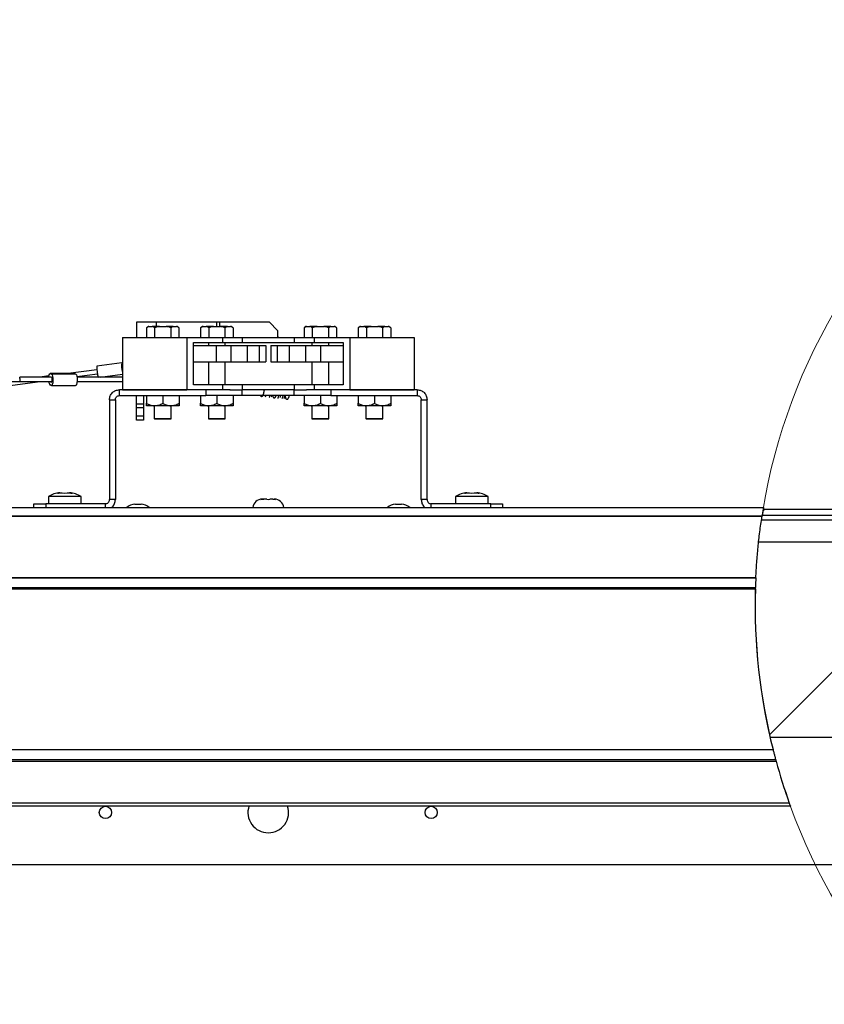
# Paper-space layout 'SHEET 2' of a CAD drawing. Units: inches. Extents: x 0.1 to 10.8, y 0.2 to 8.4.
# Drawn here: x 2.7 to 3.3, y 5.1 to 5.9 of the extents above; entities that cross this region are included whole.
import ezdxf

# ---------------------------------------------------------------- set-up
doc = ezdxf.new("R2010")
doc.units = ezdxf.units.IN
doc.header["$MEASUREMENT"] = 0
doc.layers.add('FORMAT', color=7, linetype='Continuous')
doc.styles.add('SLDTEXTSTYLE0', font='TXT', dxfattribs={"width": 0.605})
doc.dimstyles.new('SLDDIMSTYLE2', dxfattribs={"dimtxt": 0.091003, "dimasz": 0.091003, "dimexe": 0, "dimexo": 0.0625, "dimgap": 0.022751, "dimtad": 0, "dimtih": 1, "dimtoh": 1, "dimlfac": 20, "dimrnd": 1e-09, "dimzin": 4, "dimdsep": 46, "dimtxsty": 'SLDTEXTSTYLE0', "dimsah": 1, "dimcen": 0.09, "dimadec": 0, "dimazin": 1, "dimtfac": 1, "dimtofl": 0, "dimtmove": 0, "dimatfit": 3, "dimfxl": 0, "dimfrac": 2, "dimtolj": 1, "dimtzin": 12, "dimarcsym": 0})

# ---------------------------------------------------------------- blocks, each defined once
blk = doc.blocks.new('_D')
at = {"layer": 'FORMAT'}
for p, q in [((2.09128, 5.42015), (2.09128, 4.75395)), ((3.59128, 5.42015), (3.59128, 4.75395)), ((2.09128, 4.85395), (2.55308, 4.85395)), ((3.59128, 4.85395), (3.12947, 4.85395))]:
    blk.add_line(p, q, dxfattribs=at)
for points in [[(2.09128, 4.85395), (2.18228, 4.83995), (2.18228, 4.86795)], [(3.59128, 4.85395), (3.50027, 4.86795), (3.50027, 4.83995)]]:
    blk.add_solid(points, dxfattribs=at)
at = {"layer": 'FORMAT', "char_height": 0.09375, "attachment_point": 1, "style": 'SLDTEXTSTYLE0'}
for s, insert in [('"', (2.95794, 5.11456)), ('30.00', (2.64544, 5.11456)), ('ROUGH', (2.60864, 4.9748)), ('OPENING', (2.55308, 4.83505)), ('LENGTH', (2.6056, 4.69529))]:
    blk.add_mtext(s, dxfattribs=dict(at, insert=insert))

psp = doc.layouts.new('SHEET 2')

# ---------------------------------------------------------------- hatches: boundary and pattern name
at = {"layer": 'FORMAT', "linetype": 'Continuous', "lineweight": 18}
h = psp.add_hatch(dxfattribs=at)
h.set_pattern_fill('ANSI31', color=256, style=0)
edge = h.paths.add_edge_path(flags=0)
edge.add_line((3.59127507, 5.51565379), (3.59127507, 5.52015379))
edge.add_line((3.59127507, 5.52015379), (3.22109485, 5.52015379))
edge.add_arc((3.66498284, 5.44623866), 0.45, 170.54599184, 171.12635931)
edge.add_line((3.22036892, 5.51565379), (3.59127507, 5.51565379))
h = psp.add_hatch(dxfattribs=at)
h.set_pattern_fill('ANSI31', color=256, style=0)
edge = h.paths.add_edge_path(flags=0)
edge.add_line((3.76627507, 5.34515379), (3.76627507, 5.49515379))
edge.add_line((3.76627507, 5.49515379), (3.21764929, 5.49515379))
edge.add_arc((3.66498284, 5.44623866), 0.45, 173.7596012, 192.98130034)
edge.add_line((3.2264833, 5.34515379), (3.76627507, 5.34515379))

# ---------------------------------------------------------------- linework, layer by layer
at = {"color": 7, "linetype": 'Continuous', "lineweight": 25}
for p, q in [((2.74002507, 5.66390379), (2.74002507, 5.65213879)), ((2.75511413, 5.66390379), (2.74002507, 5.66390379)), ((2.80157441, 5.66390379), (2.75511413, 5.66390379)), ((2.80384092, 5.66390379), (2.80157441, 5.66390379)), ((2.84208458, 5.66390379), (2.80384092, 5.66390379)), ((2.84833458, 5.65765379), (2.84208458, 5.66390379)), ((2.74920095, 5.66058879), (2.74782595, 5.65979494)), ((2.74967325, 5.66058879), (2.74782595, 5.65979494)), ((2.74782595, 5.65979494), (2.74782595, 5.65213879)), ((2.74967325, 5.66058879), (2.74920095, 5.66058879)), ((2.74967325, 5.66058879), (2.75220321, 5.66058879)), ((2.75774511, 5.66058879), (2.75220321, 5.66058879)), ((2.75405051, 5.65979494), (2.75405051, 5.65213879)), ((2.75774511, 5.66058879), (2.76280502, 5.66058879)), ((2.76834692, 5.66058879), (2.76280502, 5.66058879)), ((2.76834692, 5.66058879), (2.76649962, 5.65979494)), ((2.76649962, 5.65979494), (2.76649962, 5.65213879)), ((2.76834692, 5.66058879), (2.77087688, 5.66058879)), ((2.77134918, 5.66058879), (2.77087688, 5.66058879)), ((2.77272418, 5.65979494), (2.77134918, 5.66058879)), ((2.77272418, 5.65979494), (2.77272418, 5.65213879)), ((2.79070095, 5.66058879), (2.78932595, 5.65979494)), ((2.79117325, 5.66058879), (2.78932595, 5.65979494)), ((2.78932595, 5.65979494), (2.78932595, 5.65213879)), ((2.79117325, 5.66058879), (2.79070095, 5.66058879)), ((2.79117325, 5.66058879), (2.79370321, 5.66058879)), ((2.79924511, 5.66058879), (2.79370321, 5.66058879)), ((2.79555051, 5.65979494), (2.79555051, 5.65213879)), ((2.79924511, 5.66058879), (2.80430502, 5.66058879)), ((2.80984692, 5.66058879), (2.80430502, 5.66058879)), ((2.80984692, 5.66058879), (2.80799962, 5.65979494)), ((2.80799962, 5.65979494), (2.80799962, 5.65213879)), ((2.80984692, 5.66058879), (2.81237688, 5.66058879)), ((2.81284918, 5.66058879), (2.81237688, 5.66058879)), ((2.81422418, 5.65979494), (2.81284918, 5.66058879)), ((2.81422418, 5.65979494), (2.81422418, 5.65213879)), ((2.84833458, 5.65765379), (2.84833458, 5.65213879)), ((2.87020095, 5.66058879), (2.86882595, 5.65979494)), ((2.87067325, 5.66058879), (2.86882595, 5.65979494)), ((2.86882595, 5.65979494), (2.86882595, 5.65213879)), ((2.87067325, 5.66058879), (2.87020095, 5.66058879)), ((2.87067325, 5.66058879), (2.87320321, 5.66058879)), ((2.87874511, 5.66058879), (2.87320321, 5.66058879)), ((2.87505051, 5.65979494), (2.87505051, 5.65213879)), ((2.87874511, 5.66058879), (2.88380502, 5.66058879)), ((2.88934692, 5.66058879), (2.88380502, 5.66058879)), ((2.88934692, 5.66058879), (2.88749962, 5.65979494)), ((2.88749962, 5.65979494), (2.88749962, 5.65213879)), ((2.88934692, 5.66058879), (2.89187688, 5.66058879)), ((2.89234918, 5.66058879), (2.89187688, 5.66058879)), ((2.89372418, 5.65979494), (2.89234918, 5.66058879)), ((2.89372418, 5.65979494), (2.89372418, 5.65213879)), ((2.91170095, 5.66058879), (2.91032595, 5.65979494)), ((2.91217325, 5.66058879), (2.91032595, 5.65979494)), ((2.91032595, 5.65979494), (2.91032595, 5.65213879)), ((2.91217325, 5.66058879), (2.91170095, 5.66058879)), ((2.91217325, 5.66058879), (2.91470321, 5.66058879)), ((2.92024511, 5.66058879), (2.91470321, 5.66058879)), ((2.91655051, 5.65979494), (2.91655051, 5.65213879)), ((2.92024511, 5.66058879), (2.92530502, 5.66058879)), ((2.93084692, 5.66058879), (2.92530502, 5.66058879)), ((2.93084692, 5.66058879), (2.92899962, 5.65979494)), ((2.92899962, 5.65979494), (2.92899962, 5.65213879)), ((2.93084692, 5.66058879), (2.93337688, 5.66058879)), ((2.93384918, 5.66058879), (2.93337688, 5.66058879)), ((2.93522418, 5.65979494), (2.93384918, 5.66058879)), ((2.93522418, 5.65979494), (2.93522418, 5.65213879)), ((2.72927507, 5.65213879), (2.77877507, 5.65213879)), ((2.72927507, 5.65213879), (2.72927507, 5.61213879)), ((2.77877507, 5.65213879), (2.77877507, 5.61213879)), ((2.77877507, 5.65213879), (2.80611145, 5.65213879)), ((2.78377507, 5.64838879), (2.80611145, 5.64838879)), ((2.78377507, 5.61588879), (2.78377507, 5.64838879)), ((2.79527507, 5.64838879), (2.79527507, 5.64618879)), ((2.80611145, 5.65213879), (2.80611145, 5.64838879)), ((2.80611145, 5.65213879), (2.82148792, 5.65213879)), ((2.80611145, 5.64838879), (2.82148792, 5.64838879)), ((2.80827507, 5.64618879), (2.80827507, 5.64838879)), ((2.82148792, 5.64838879), (2.82148792, 5.65213879)), ((2.82148792, 5.65213879), (2.86106221, 5.65213879)), ((2.82148792, 5.64838879), (2.86106221, 5.64838879)), ((2.86106221, 5.65213879), (2.86106221, 5.64838879)), ((2.86106221, 5.65213879), (2.87643868, 5.65213879)), ((2.86106221, 5.64838879), (2.87643868, 5.64838879)), ((2.87477507, 5.64838879), (2.87477507, 5.64618879)), ((2.87643868, 5.65213879), (2.87643868, 5.64838879)), ((2.87643868, 5.65213879), (2.90377507, 5.65213879)), ((2.87643868, 5.64838879), (2.89877507, 5.64838879)), ((2.88777507, 5.64618879), (2.88777507, 5.64838879)), ((2.89877507, 5.64838879), (2.89877507, 5.61588879)), ((2.90377507, 5.65213879), (2.90377507, 5.61213879)), ((2.90377507, 5.65213879), (2.95327507, 5.65213879)), ((2.95327507, 5.65213879), (2.95327507, 5.61213879)), ((2.78377507, 5.64618879), (2.80127507, 5.64618879)), ((2.80127507, 5.64618879), (2.80127507, 5.63368879)), ((2.80127507, 5.64618879), (2.81265007, 5.64618879)), ((2.81265007, 5.64618879), (2.81265007, 5.63368879)), ((2.81265007, 5.64618879), (2.82515007, 5.64618879)), ((2.82515007, 5.64618879), (2.82515007, 5.63368879)), ((2.82515007, 5.64618879), (2.83440007, 5.64618879)), ((2.83440007, 5.64618879), (2.83440007, 5.63368879)), ((2.83440007, 5.64618879), (2.83940007, 5.64618879)), ((2.83940007, 5.64618879), (2.83940007, 5.63368879)), ((2.84315007, 5.64618879), (2.84315007, 5.63368879)), ((2.84315007, 5.64618879), (2.84815007, 5.64618879)), ((2.84815007, 5.64618879), (2.84815007, 5.63368879)), ((2.84815007, 5.64618879), (2.85740007, 5.64618879)), ((2.85740007, 5.64618879), (2.85740007, 5.63368879)), ((2.85740007, 5.64618879), (2.86990007, 5.64618879)), ((2.86990007, 5.64618879), (2.86990007, 5.63368879)), ((2.86990007, 5.64618879), (2.88127507, 5.64618879)), ((2.88127507, 5.64618879), (2.88127507, 5.63368879)), ((2.88127507, 5.64618879), (2.89877507, 5.64618879)), ((2.72874544, 5.63274116), (2.70975122, 5.63024052)), ((2.72909374, 5.63278701), (2.72874544, 5.63274116)), ((2.72927507, 5.63254261), (2.72909374, 5.63278701)), ((2.78377507, 5.63368879), (2.80127507, 5.63368879)), ((2.79527507, 5.63368879), (2.79527507, 5.61588879)), ((2.80127507, 5.63368879), (2.81265007, 5.63368879)), ((2.80827507, 5.61588879), (2.80827507, 5.63368879)), ((2.81265007, 5.63368879), (2.82515007, 5.63368879)), ((2.82515007, 5.63368879), (2.83440007, 5.63368879)), ((2.83440007, 5.63368879), (2.83940007, 5.63368879)), ((2.84315007, 5.63368879), (2.84815007, 5.63368879)), ((2.84815007, 5.63368879), (2.85740007, 5.63368879)), ((2.85740007, 5.63368879), (2.86990007, 5.63368879)), ((2.86990007, 5.63368879), (2.88127507, 5.63368879)), ((2.87477507, 5.63368879), (2.87477507, 5.61588879)), ((2.88127507, 5.63368879), (2.89877507, 5.63368879)), ((2.88777507, 5.61588879), (2.88777507, 5.63368879)), ((2.69246572, 5.62464011), (2.67387165, 5.62464011)), ((2.69260514, 5.62460738), (2.67401107, 5.62460738)), ((2.69353004, 5.6241716), (2.67493597, 5.6241716)), ((2.70970478, 5.62754538), (2.68763704, 5.62464011)), ((2.69246572, 5.62464011), (2.69260514, 5.62460738)), ((2.69434503, 5.62224519), (2.71011692, 5.6243216)), ((2.72927507, 5.62383409), (2.71229973, 5.62159924)), ((2.72927507, 5.63012186), (2.72924809, 5.63011831)), ((2.09318942, 5.61853627), (2.65076419, 5.61853627)), ((2.19148717, 5.5560427), (2.66617301, 5.61853627)), ((2.67479125, 5.62177131), (2.65045574, 5.62177131)), ((2.65076419, 5.61853627), (2.67512265, 5.61853627)), ((2.67292106, 5.62270271), (2.66584638, 5.62177131)), ((2.67505289, 5.61826077), (2.67420117, 5.61826077)), ((2.67479655, 5.61530432), (2.69339062, 5.61530432)), ((2.72701007, 5.60765379), (2.72701007, 5.61213879)), ((2.79334518, 5.61213879), (2.72701007, 5.61213879)), ((2.72927507, 5.61213879), (2.77877507, 5.61213879)), ((2.80611145, 5.61588879), (2.78377507, 5.61588879)), ((2.79334518, 5.61213879), (2.79334518, 5.60765379)), ((2.8120204, 5.61213879), (2.79334518, 5.61213879)), ((2.80611145, 5.61588879), (2.80611145, 5.61213879)), ((2.82148792, 5.61588879), (2.80611145, 5.61588879)), ((2.81186082, 5.61213879), (2.82148792, 5.61213879)), ((2.82130428, 5.60765379), (2.82130428, 5.61213879)), ((2.82148792, 5.61213879), (2.82148792, 5.61588879)), ((2.86106221, 5.61588879), (2.82148792, 5.61588879)), ((2.86106221, 5.61213879), (2.82148792, 5.61213879)), ((2.86106221, 5.61588879), (2.86106221, 5.61213879)), ((2.87643868, 5.61588879), (2.86106221, 5.61588879)), ((2.86106221, 5.61213879), (2.87048277, 5.61213879)), ((2.86124585, 5.60765379), (2.86124585, 5.61213879)), ((2.88920495, 5.61213879), (2.87048277, 5.61213879)), ((2.87643868, 5.61588879), (2.87643868, 5.61213879)), ((2.89877507, 5.61588879), (2.87643868, 5.61588879)), ((2.88920495, 5.61213879), (2.88920495, 5.60765379)), ((2.95554007, 5.61213879), (2.88920495, 5.61213879)), ((2.90377507, 5.61213879), (2.95327507, 5.61213879)), ((2.95554007, 5.61213879), (2.95554007, 5.60765379)), ((2.71940007, 5.60452879), (2.72388507, 5.60452879)), ((2.71940007, 5.60452879), (2.71940007, 5.52776379)), ((2.72388507, 5.60452879), (2.72388507, 5.52776379)), ((2.72701007, 5.60765379), (2.79334518, 5.60765379)), ((2.74002507, 5.60140379), (2.74002507, 5.60765379)), ((2.74002507, 5.60140379), (2.74542507, 5.60140379)), ((2.74002507, 5.59827879), (2.74002507, 5.60140379)), ((2.74542507, 5.60765379), (2.74542507, 5.60140379)), ((2.74542507, 5.60140379), (2.74542507, 5.59827879)), ((2.74777507, 5.60765379), (2.74777507, 5.60177505)), ((2.76027507, 5.60765379), (2.76027507, 5.60177505)), ((2.77277507, 5.60765379), (2.77277507, 5.60177505)), ((2.78927507, 5.60765379), (2.78927507, 5.60177505)), ((2.82130428, 5.60765379), (2.79334518, 5.60765379)), ((2.80177507, 5.60765379), (2.80177507, 5.60177505)), ((2.81427507, 5.60765379), (2.81427507, 5.60177505)), ((2.86124585, 5.60765379), (2.82130428, 5.60765379)), ((2.88920495, 5.60765379), (2.86124585, 5.60765379)), ((2.86877507, 5.60765379), (2.86877507, 5.60177505)), ((2.88127507, 5.60765379), (2.88127507, 5.60177505)), ((2.88920495, 5.60765379), (2.95554007, 5.60765379)), ((2.89377507, 5.60765379), (2.89377507, 5.60177505)), ((2.91027507, 5.60765379), (2.91027507, 5.60177505)), ((2.92277507, 5.60765379), (2.92277507, 5.60177505)), ((2.93527507, 5.60765379), (2.93527507, 5.60177505)), ((2.95866507, 5.60452879), (2.96315007, 5.60452879)), ((2.95866507, 5.52776379), (2.95866507, 5.60452879)), ((2.96315007, 5.52776379), (2.96315007, 5.60452879)), ((2.74542507, 5.59827879), (2.74002507, 5.59827879)), ((2.74002507, 5.59202879), (2.74002507, 5.59827879)), ((2.74542507, 5.59827879), (2.74542507, 5.59202879)), ((2.75402507, 5.59984129), (2.74777507, 5.59984129)), ((2.75377507, 5.59984129), (2.75377507, 5.59013879)), ((2.76652507, 5.59984129), (2.75402507, 5.59984129)), ((2.77277507, 5.59984129), (2.76652507, 5.59984129)), ((2.76677507, 5.59013879), (2.76677507, 5.59984129)), ((2.79552507, 5.59984129), (2.78927507, 5.59984129)), ((2.79527507, 5.59984129), (2.79527507, 5.59013879)), ((2.80802507, 5.59984129), (2.79552507, 5.59984129)), ((2.81427507, 5.59984129), (2.80802507, 5.59984129)), ((2.80827507, 5.59013879), (2.80827507, 5.59984129)), ((2.87502507, 5.59984129), (2.86877507, 5.59984129)), ((2.87477507, 5.59984129), (2.87477507, 5.59013879)), ((2.88752507, 5.59984129), (2.87502507, 5.59984129)), ((2.89377507, 5.59984129), (2.88752507, 5.59984129)), ((2.88777507, 5.59013879), (2.88777507, 5.59984129)), ((2.91652507, 5.59984129), (2.91027507, 5.59984129)), ((2.91627507, 5.59984129), (2.91627507, 5.59013879)), ((2.92902507, 5.59984129), (2.91652507, 5.59984129)), ((2.93527507, 5.59984129), (2.92902507, 5.59984129)), ((2.92927507, 5.59013879), (2.92927507, 5.59984129)), ((2.74002507, 5.59202879), (2.74542507, 5.59202879)), ((2.74002507, 5.58890379), (2.74002507, 5.59202879)), ((2.74542507, 5.58890379), (2.74002507, 5.58890379)), ((2.74542507, 5.59202879), (2.74542507, 5.58890379)), ((2.75377507, 5.59013879), (2.75406374, 5.58963879)), ((2.75377507, 5.59013879), (2.76677507, 5.59013879)), ((2.76648639, 5.58963879), (2.75406374, 5.58963879)), ((2.76648639, 5.58963879), (2.76677507, 5.59013879)), ((2.79527507, 5.59013879), (2.79556374, 5.58963879)), ((2.79527507, 5.59013879), (2.80827507, 5.59013879)), ((2.80798639, 5.58963879), (2.79556374, 5.58963879)), ((2.80798639, 5.58963879), (2.80827507, 5.59013879)), ((2.87477507, 5.59013879), (2.87506374, 5.58963879)), ((2.87477507, 5.59013879), (2.88777507, 5.59013879)), ((2.88748639, 5.58963879), (2.87506374, 5.58963879)), ((2.88748639, 5.58963879), (2.88777507, 5.59013879)), ((2.91627507, 5.59013879), (2.91656374, 5.58963879)), ((2.91627507, 5.59013879), (2.92927507, 5.59013879)), ((2.92898639, 5.58963879), (2.91656374, 5.58963879)), ((2.92898639, 5.58963879), (2.92927507, 5.59013879)), ((2.67252507, 5.53013879), (2.67252507, 5.52463879)), ((2.68502507, 5.53013879), (2.67252507, 5.53013879)), ((2.68127507, 5.53309574), (2.67940007, 5.53269404)), ((2.68315007, 5.53309574), (2.68502507, 5.53269404)), ((2.68502507, 5.53269404), (2.68690007, 5.53309574)), ((2.69752507, 5.53013879), (2.68502507, 5.53013879)), ((2.69065007, 5.53269404), (2.68877507, 5.53309574)), ((2.69752507, 5.52463879), (2.69752507, 5.53013879)), ((2.72388507, 5.52776379), (2.71940007, 5.52776379)), ((2.83677246, 5.52815379), (2.83565007, 5.52792684)), ((2.83677246, 5.52815379), (2.83658757, 5.52815379)), ((2.83752507, 5.52815379), (2.83677246, 5.52815379)), ((2.84015267, 5.52815379), (2.83789486, 5.52815379)), ((2.84015267, 5.52815379), (2.84127507, 5.52792684)), ((2.84127507, 5.52792684), (2.84239746, 5.52815379)), ((2.84465527, 5.52815379), (2.84239746, 5.52815379)), ((2.84502507, 5.52815379), (2.84577767, 5.52815379)), ((2.84690007, 5.52792684), (2.84577767, 5.52815379)), ((2.84596257, 5.52815379), (2.84577767, 5.52815379)), ((2.96315007, 5.52776379), (2.95866507, 5.52776379)), ((2.98502507, 5.53013879), (2.98502507, 5.52463879)), ((2.99752507, 5.53013879), (2.98502507, 5.53013879)), ((2.99377507, 5.53309574), (2.99190007, 5.53269404)), ((2.99565007, 5.53309574), (2.99752507, 5.53269404)), ((2.99752507, 5.53269404), (2.99940007, 5.53309574)), ((3.01002507, 5.53013879), (2.99752507, 5.53013879)), ((3.00315007, 5.53269404), (3.00127507, 5.53309574)), ((3.01002507, 5.52463879), (3.01002507, 5.53013879)), ((2.09292508, 5.52181244), (3.22137423, 5.52181244)), ((2.66140007, 5.52181244), (2.66140007, 5.52463879)), ((2.66140007, 5.52463879), (2.67040007, 5.52463879)), ((2.67040007, 5.52463879), (2.67040007, 5.52181244)), ((2.71627507, 5.52463879), (2.67040007, 5.52463879)), ((2.71627507, 5.52181244), (2.71627507, 5.52463879)), ((2.73893132, 5.52420379), (2.74361882, 5.52420379)), ((2.93893132, 5.52420379), (2.94361882, 5.52420379)), ((2.96627507, 5.52181244), (2.96627507, 5.52463879)), ((3.01215007, 5.52463879), (2.96627507, 5.52463879)), ((3.01215007, 5.52181244), (3.01215007, 5.52463879)), ((3.01215007, 5.52463879), (3.02115007, 5.52463879)), ((3.02115007, 5.52463879), (3.02115007, 5.52181244)), ((3.59127507, 5.52015379), (3.22109485, 5.52015379)), ((3.59127507, 5.51565379), (3.22036892, 5.51565379)), ((3.76627507, 5.49515379), (3.21764929, 5.49515379)), ((3.21549645, 5.46773254), (2.0388351, 5.46773254)), ((2.0389766, 5.46787404), (3.21550324, 5.46787404)), ((3.21550324, 5.46787404), (3.21549645, 5.46773254)), ((2.03044381, 5.45931244), (3.21517336, 5.45931244)), ((3.76627507, 5.34515379), (3.2264833, 5.34515379)), ((1.90719107, 5.33586244), (3.22872937, 5.33586244)), ((1.90369107, 5.32709589), (3.2310416, 5.32709589)), ((3.23077738, 5.32806244), (1.90719107, 5.32806244)), ((3.24120766, 5.29486299), (1.86969107, 5.29486299)), ((3.24203068, 5.29257842), (1.86969107, 5.29257842)), ((2.09127507, 5.24765379), (3.59127507, 5.24765379))]:
    psp.add_line(p, q, dxfattribs=at)
at = {"color": 8, "linetype": 'Continuous', "lineweight": 25}
for p, q in [((2.75511413, 5.66390379), (2.75511413, 5.66058879)), ((2.80157441, 5.66390379), (2.80157441, 5.66058879)), ((2.80384092, 5.66390379), (2.80384092, 5.66058879)), ((2.72904469, 5.63019405), (2.72917369, 5.63021103)), ((2.67494983, 5.61799959), (2.67448912, 5.61799959)), ((3.22132443, 5.52151954), (2.09263219, 5.52151954)), ((3.2202298, 5.51475675), (2.0858694, 5.51475675)), ((2.0864732, 5.51536056), (3.22032324, 5.51536056)), ((3.21989202, 5.51235379), (3.59127507, 5.51235379)), ((2.03155558, 5.46042421), (3.21520649, 5.46042421))]:
    psp.add_line(p, q, dxfattribs=at)
at = {"color": 7, "linetype": 'Continuous', "lineweight": 25, "flags": 128}
for points in [[(2.84911605, 5.65213879), (2.84909284, 5.65216205), (2.84833458, 5.65287922)], [(2.67279507, 5.62177131), (2.67286876, 5.62237821), (2.67316182, 5.6236945), (2.67356295, 5.62447728), (2.67401107, 5.62460738)], [(2.67493597, 5.6241716), (2.67536287, 5.6236292), (2.67570355, 5.6224969), (2.67590615, 5.62094706), (2.67593982, 5.61921564), (2.67579944, 5.61756622), (2.67550638, 5.61624993), (2.67510525, 5.61546714), (2.67465712, 5.61533704)], [(2.69353004, 5.6241716), (2.69395694, 5.6236292), (2.69429762, 5.6224969), (2.69450022, 5.62094706), (2.69453389, 5.61921564), (2.69439351, 5.61756622), (2.69410045, 5.61624993), (2.69369932, 5.61546714), (2.69339062, 5.61530432)], [(2.72917369, 5.63021103), (2.72907881, 5.63030667), (2.72903304, 5.63005183), (2.7290445, 5.62949177), (2.72911115, 5.62872595), (2.72922116, 5.62789035), (2.72927507, 5.62755867)], [(2.67364428, 5.62177131), (2.67375289, 5.62200514), (2.67396767, 5.62215245), (2.67417908, 5.62194484)], [(2.67406092, 5.61820134), (2.67384279, 5.61819612), (2.67364428, 5.61853627)], [(2.67464769, 5.62177131), (2.6748254, 5.62174831), (2.67502472, 5.62140589), (2.67516983, 5.62077662), (2.67523497, 5.61997227), (2.67520856, 5.61913566), (2.67509531, 5.61841536), (2.67491531, 5.61793929), (2.67470053, 5.61779198), (2.67448912, 5.61799959), (2.67448912, 5.61799959)]]:
    psp.add_lwpolyline(points, dxfattribs=at)
at = {"color": 7, "linetype": 'Continuous', "lineweight": 25}
for centre in [(2.71627507, 5.28765379), (2.96627507, 5.28765379)]:
    psp.add_circle(centre, 0.0047, dxfattribs=at)
at = {"color": 7, "linetype": 'Continuous', "lineweight": 18}
psp.add_arc((3.66498284, 5.44623866), 0.45, 332.23509728, 321.68176492, dxfattribs=at)
at = {"color": 7, "linetype": 'Continuous', "lineweight": 25}
for centre, radius, start, end in [((2.74865873, 5.63085033), 0.02000285, 174.57583462, 194.29324181), ((2.7289049, 5.63287565), 0.0002086, 220.14424678, 334.85575322), ((2.67506514, 5.62564511), 0.00147916, 224.55236997, 264.990242), ((2.69365921, 5.62564511), 0.00147916, 224.55236998, 264.990242), ((2.73012941, 5.62829989), 0.02047039, 174.56008033, 199.48896148), ((2.72955379, 5.63034939), 0.00040451, 200.00125675, 217.15431391), ((2.64441989, 5.61956073), 0.00642683, 350.82777817, 20.11847509), ((2.67710525, 5.61844592), 0.0043038, 178.7971186, 218.39646905), ((2.6742113, 5.61796523), 0.00027993, 7.05066058, 122.49195139), ((2.67483418, 5.62226375), 0.0007286, 205.95711572, 222.52143507), ((2.67360306, 5.61429932), 0.00147916, 44.55236998, 84.990242), ((2.68252507, 5.51497213), 0.01816667, 93.92227243, 123.39848847), ((2.68752507, 5.51497213), 0.01816667, 56.60151153, 86.07846173), ((2.83658757, 5.52084129), 0.0073125, 90, 172.36822985), ((2.84596257, 5.52084129), 0.0073125, 7.63177015, 90), ((2.99502507, 5.51497213), 0.01816667, 93.92227243, 123.39848847), ((3.00002507, 5.51497213), 0.01816667, 56.60151153, 86.07846173), ((2.73893132, 5.5147904), 0.00941339, 90, 131.75817733), ((2.74361882, 5.5147904), 0.00941339, 48.24182267, 90), ((2.93893132, 5.5147904), 0.00941339, 90, 131.75817733), ((2.94361882, 5.5147904), 0.00941339, 48.24182267, 90), ((3.66498284, 5.44623866), 0.45, 170.36965924, 171.16414592), ((3.66498284, 5.44623866), 0.45, 177.2622722, 178.19354056), ((3.66498284, 5.44623866), 0.45, 178.3351607, 194.19841069), ((3.66498284, 5.44623866), 0.45, 195.35279415, 199.65710887), ((2.84127507, 5.28765379), 0.015625, 161.62856051, 270), ((2.84127507, 5.28765379), 0.015625, 270, 18.37143949)]:
    psp.add_arc(centre, radius, start, end, dxfattribs=at)
for points, knots in [([(2.75405051, 5.65979494), (2.75385544, 5.65990413), (2.75324827, 5.66024399), (2.75262574, 5.66044939), (2.75220321, 5.66058879)], [0, 0, 0, 0, 0.321274318, 1, 1, 1, 1]), ([(2.75774511, 5.66058879), (2.75750279, 5.66055444), (2.75625462, 5.66037746), (2.75503409, 5.66005489), (2.75405051, 5.65979494)], [0, 0, 0, 0, 0.194135269, 1, 1, 1, 1]), ([(2.76649962, 5.65979494), (2.76577681, 5.65999116), (2.76455897, 5.66032177), (2.76331192, 5.66051162), (2.76280502, 5.66058879)], [0, 0, 0, 0, 0.593515549, 1, 1, 1, 1]), ([(2.77272418, 5.65979494), (2.77252911, 5.65990413), (2.77192195, 5.66024399), (2.77129941, 5.66044939), (2.77087688, 5.66058879)], [0, 0, 0, 0, 0.321274318, 1, 1, 1, 1]), ([(2.79555051, 5.65979494), (2.79535544, 5.65990413), (2.79474827, 5.66024399), (2.79412574, 5.66044939), (2.79370321, 5.66058879)], [0, 0, 0, 0, 0.321274318, 1, 1, 1, 1]), ([(2.79924511, 5.66058879), (2.79900279, 5.66055444), (2.79775462, 5.66037746), (2.79653409, 5.66005489), (2.79555051, 5.65979494)], [0, 0, 0, 0, 0.194135269, 1, 1, 1, 1]), ([(2.80799962, 5.65979494), (2.80727681, 5.65999116), (2.80605897, 5.66032177), (2.80481192, 5.66051162), (2.80430502, 5.66058879)], [0, 0, 0, 0, 0.593515549, 1, 1, 1, 1]), ([(2.81422418, 5.65979494), (2.81402911, 5.65990413), (2.81342195, 5.66024399), (2.81279941, 5.66044939), (2.81237688, 5.66058879)], [0, 0, 0, 0, 0.321274318, 1, 1, 1, 1]), ([(2.87505051, 5.65979494), (2.87485544, 5.65990413), (2.87424827, 5.66024399), (2.87362574, 5.66044939), (2.87320321, 5.66058879)], [0, 0, 0, 0, 0.321274318, 1, 1, 1, 1]), ([(2.87874511, 5.66058879), (2.87850279, 5.66055444), (2.87725462, 5.66037746), (2.87603409, 5.66005489), (2.87505051, 5.65979494)], [0, 0, 0, 0, 0.194135269, 1, 1, 1, 1]), ([(2.88749962, 5.65979494), (2.88677681, 5.65999116), (2.88555897, 5.66032177), (2.88431192, 5.66051162), (2.88380502, 5.66058879)], [0, 0, 0, 0, 0.593515549, 1, 1, 1, 1]), ([(2.89372418, 5.65979494), (2.89352911, 5.65990413), (2.89292195, 5.66024399), (2.89229941, 5.66044939), (2.89187688, 5.66058879)], [0, 0, 0, 0, 0.321274318, 1, 1, 1, 1]), ([(2.91655051, 5.65979494), (2.91635544, 5.65990413), (2.91574827, 5.66024399), (2.91512574, 5.66044939), (2.91470321, 5.66058879)], [0, 0, 0, 0, 0.321274318, 1, 1, 1, 1]), ([(2.92024511, 5.66058879), (2.92000279, 5.66055444), (2.91875462, 5.66037746), (2.91753409, 5.66005489), (2.91655051, 5.65979494)], [0, 0, 0, 0, 0.194135269, 1, 1, 1, 1]), ([(2.92899962, 5.65979494), (2.92827681, 5.65999116), (2.92705897, 5.66032177), (2.92581192, 5.66051162), (2.92530502, 5.66058879)], [0, 0, 0, 0, 0.593515549, 1, 1, 1, 1]), ([(2.93522418, 5.65979494), (2.93502911, 5.65990413), (2.93442195, 5.66024399), (2.93379941, 5.66044939), (2.93337688, 5.66058879)], [0, 0, 0, 0, 0.321274318, 1, 1, 1, 1]), ([(2.72927507, 5.62177131), (2.72658204, 5.62177131), (2.72019806, 5.62177131), (2.7096594, 5.62177131), (2.70062036, 5.62177131), (2.69561282, 5.62177131), (2.69439203, 5.62177131)], [0, 0, 0, 0, 0.239064729, 0.5667173, 0.894369873, 1, 1, 1, 1]), ([(2.6944774, 5.61853627), (2.69577323, 5.61853627), (2.70085618, 5.61853627), (2.70996436, 5.61853627), (2.72039808, 5.61853627), (2.72667866, 5.61853627), (2.72927507, 5.61853627)], [0, 0, 0, 0, 0.11229987, 0.440501203, 0.768702535, 1, 1, 1, 1]), ([(2.83522566, 5.60765379), (2.83522878, 5.60763621), (2.83527028, 5.60740282), (2.83550742, 5.60724962), (2.83604815, 5.60703575), (2.83663209, 5.60712203), (2.83725515, 5.60764832), (2.83779277, 5.60902697), (2.83813933, 5.61116848), (2.83829635, 5.61213879)], [0, 0, 0, 0, 0.0088139126, 0.1170114385, 0.1843761108, 0.2539423871, 0.3695086444, 0.7143251368, 1, 1, 1, 1]), ([(2.74777507, 5.60177505), (2.74863082, 5.60132334), (2.75037159, 5.60040449), (2.75252979, 5.59988112), (2.75376331, 5.59984827), (2.75402507, 5.59984129)], [0, 0, 0, 0, 0.4323833538, 0.8795502971, 1, 1, 1, 1]), ([(2.74777507, 5.59984129), (2.74777507, 5.59984206), (2.74777507, 5.59985637), (2.74777507, 5.60047133), (2.74777507, 5.60149971), (2.74777507, 5.60177505)], [0, 0, 0, 0, 0.039728686, 0.742897244, 1, 1, 1, 1]), ([(2.75402507, 5.59984129), (2.75512469, 5.5999531), (2.75730649, 5.60017493), (2.75929083, 5.60124453), (2.76027507, 5.60177505)], [0, 0, 0, 0, 0.503997199, 1, 1, 1, 1]), ([(2.76027507, 5.60177505), (2.76113082, 5.60132334), (2.76287159, 5.60040449), (2.76502979, 5.59988112), (2.76626331, 5.59984827), (2.76652507, 5.59984129)], [0, 0, 0, 0, 0.432383354, 0.879550297, 1, 1, 1, 1]), ([(2.76652507, 5.59984129), (2.76762469, 5.5999531), (2.76980649, 5.60017493), (2.77179083, 5.60124453), (2.77277507, 5.60177505)], [0, 0, 0, 0, 0.503997199, 1, 1, 1, 1]), ([(2.77277507, 5.60177505), (2.77277507, 5.60149971), (2.77277507, 5.60047133), (2.77277507, 5.59985637), (2.77277507, 5.59984206), (2.77277507, 5.59984129)], [0, 0, 0, 0, 0.257102756, 0.960271314, 1, 1, 1, 1]), ([(2.78927507, 5.60177505), (2.79013082, 5.60132334), (2.79187159, 5.60040449), (2.79402979, 5.59988112), (2.79526331, 5.59984827), (2.79552507, 5.59984129)], [0, 0, 0, 0, 0.4323833538, 0.8795502971, 1, 1, 1, 1]), ([(2.78927507, 5.59984129), (2.78927507, 5.59984206), (2.78927507, 5.59985637), (2.78927507, 5.60047133), (2.78927507, 5.60149971), (2.78927507, 5.60177505)], [0, 0, 0, 0, 0.039728686, 0.742897244, 1, 1, 1, 1]), ([(2.79552507, 5.59984129), (2.79662469, 5.5999531), (2.79880649, 5.60017493), (2.80079083, 5.60124453), (2.80177507, 5.60177505)], [0, 0, 0, 0, 0.503997199, 1, 1, 1, 1]), ([(2.80177507, 5.60177505), (2.80263082, 5.60132334), (2.80437159, 5.60040449), (2.80652979, 5.59988112), (2.80776331, 5.59984827), (2.80802507, 5.59984129)], [0, 0, 0, 0, 0.432383354, 0.879550297, 1, 1, 1, 1]), ([(2.80802507, 5.59984129), (2.80912469, 5.5999531), (2.81130649, 5.60017493), (2.81329083, 5.60124453), (2.81427507, 5.60177505)], [0, 0, 0, 0, 0.503997199, 1, 1, 1, 1]), ([(2.81427507, 5.60177505), (2.81427507, 5.60149971), (2.81427507, 5.60047133), (2.81427507, 5.59985637), (2.81427507, 5.59984206), (2.81427507, 5.59984129)], [0, 0, 0, 0, 0.257102756, 0.960271314, 1, 1, 1, 1]), ([(2.83881805, 5.60696019), (2.83888773, 5.60687012), (2.83902325, 5.60669494), (2.83917451, 5.60698352), (2.83934194, 5.6074413), (2.83941966, 5.60765379)], [0, 0, 0, 0, 0.361887444, 0.703797962, 1, 1, 1, 1]), ([(2.84205223, 5.60647925), (2.84212739, 5.60652085), (2.84227333, 5.60660163), (2.8424151, 5.6070836), (2.84255925, 5.60755031), (2.84259121, 5.60765379)], [0, 0, 0, 0, 0.452558363, 0.878611084, 1, 1, 1, 1]), ([(2.84355839, 5.60678999), (2.84368191, 5.60680146), (2.84382645, 5.60681488), (2.84401261, 5.60754724), (2.84403969, 5.60765379)], [0, 0, 0, 0, 0.854504388, 1, 1, 1, 1]), ([(2.84473715, 5.60765379), (2.84477397, 5.60721904), (2.84483168, 5.60653774), (2.84520852, 5.60610527), (2.84575821, 5.6058917), (2.84634078, 5.6059684), (2.84686056, 5.60635546), (2.84710629, 5.60712582), (2.8472747, 5.60765379)], [0, 0, 0, 0, 0.244708796, 0.383478253, 0.468169668, 0.55345117, 0.693951315, 1, 1, 1, 1]), ([(2.84854778, 5.60575908), (2.84861591, 5.60569425), (2.84874856, 5.60556805), (2.84895484, 5.60605637), (2.84926851, 5.60702714), (2.849471, 5.60765379)], [0, 0, 0, 0, 0.272418075, 0.530326896, 1, 1, 1, 1]), ([(2.85026127, 5.60623609), (2.85038757, 5.6064), (2.85053378, 5.60658975), (2.85071794, 5.60752626), (2.85074302, 5.60765379)], [0, 0, 0, 0, 0.863820184, 1, 1, 1, 1]), ([(2.85175506, 5.60535642), (2.85186015, 5.6054879), (2.85205894, 5.60573661), (2.85243036, 5.60703962), (2.85260543, 5.60765379)], [0, 0, 0, 0, 0.528648255, 1, 1, 1, 1]), ([(2.85317752, 5.60558252), (2.85331254, 5.60565706), (2.85356614, 5.60579708), (2.85389851, 5.60681527), (2.85404879, 5.60762373), (2.85405438, 5.60765379)], [0, 0, 0, 0, 0.522964147, 0.982259039, 1, 1, 1, 1]), ([(2.85430263, 5.60765379), (2.85429195, 5.60738246), (2.85425753, 5.60650784), (2.8545035, 5.60543428), (2.85522752, 5.60468984), (2.85620608, 5.60488201), (2.85706263, 5.60610256), (2.85726837, 5.60718737), (2.85735683, 5.60765379)], [0, 0, 0, 0, 0.087799389, 0.283016569, 0.46147108, 0.642515876, 0.846295155, 1, 1, 1, 1]), ([(2.86877507, 5.60177505), (2.86963082, 5.60132334), (2.87137159, 5.60040449), (2.87352979, 5.59988112), (2.87476331, 5.59984827), (2.87502507, 5.59984129)], [0, 0, 0, 0, 0.432383354, 0.879550297, 1, 1, 1, 1]), ([(2.86877507, 5.59984129), (2.86877507, 5.59984206), (2.86877507, 5.59985637), (2.86877507, 5.60047133), (2.86877507, 5.60149971), (2.86877507, 5.60177505)], [0, 0, 0, 0, 0.039728686, 0.742897244, 1, 1, 1, 1]), ([(2.87502507, 5.59984129), (2.87612469, 5.5999531), (2.87830649, 5.60017493), (2.88029083, 5.60124453), (2.88127507, 5.60177505)], [0, 0, 0, 0, 0.503997199, 1, 1, 1, 1]), ([(2.88127507, 5.60177505), (2.88213082, 5.60132334), (2.88387159, 5.60040449), (2.88602979, 5.59988112), (2.88726331, 5.59984827), (2.88752507, 5.59984129)], [0, 0, 0, 0, 0.432383354, 0.879550297, 1, 1, 1, 1]), ([(2.88752507, 5.59984129), (2.88862469, 5.5999531), (2.89080649, 5.60017493), (2.89279083, 5.60124453), (2.89377507, 5.60177505)], [0, 0, 0, 0, 0.503997199, 1, 1, 1, 1]), ([(2.89377507, 5.60177505), (2.89377507, 5.60149971), (2.89377507, 5.60047133), (2.89377507, 5.59985637), (2.89377507, 5.59984206), (2.89377507, 5.59984129)], [0, 0, 0, 0, 0.257102756, 0.960271314, 1, 1, 1, 1]), ([(2.91027507, 5.60177505), (2.91113082, 5.60132334), (2.91287159, 5.60040449), (2.91502979, 5.59988112), (2.91626331, 5.59984827), (2.91652507, 5.59984129)], [0, 0, 0, 0, 0.4323833538, 0.8795502971, 1, 1, 1, 1]), ([(2.91027507, 5.59984129), (2.91027507, 5.59984206), (2.91027507, 5.59985637), (2.91027507, 5.60047133), (2.91027507, 5.60149971), (2.91027507, 5.60177505)], [0, 0, 0, 0, 0.039728686, 0.742897244, 1, 1, 1, 1]), ([(2.91652507, 5.59984129), (2.91762469, 5.5999531), (2.91980649, 5.60017493), (2.92179083, 5.60124453), (2.92277507, 5.60177505)], [0, 0, 0, 0, 0.503997199, 1, 1, 1, 1]), ([(2.92277507, 5.60177505), (2.92363082, 5.60132334), (2.92537159, 5.60040449), (2.92752979, 5.59988112), (2.92876331, 5.59984827), (2.92902507, 5.59984129)], [0, 0, 0, 0, 0.432383354, 0.879550297, 1, 1, 1, 1]), ([(2.92902507, 5.59984129), (2.93012469, 5.5999531), (2.93230649, 5.60017493), (2.93429083, 5.60124453), (2.93527507, 5.60177505)], [0, 0, 0, 0, 0.503997199, 1, 1, 1, 1]), ([(2.93527507, 5.60177505), (2.93527507, 5.60149971), (2.93527507, 5.60047133), (2.93527507, 5.59985637), (2.93527507, 5.59984206), (2.93527507, 5.59984129)], [0, 0, 0, 0, 0.257102756, 0.960271314, 1, 1, 1, 1]), ([(2.67940007, 5.53269404), (2.67997486, 5.53279213), (2.68121627, 5.53300397), (2.68247445, 5.53306368), (2.68315007, 5.53309574)], [0, 0, 0, 0, 0.463015369, 1, 1, 1, 1]), ([(2.68690007, 5.53309574), (2.68757568, 5.53306368), (2.68883386, 5.53300397), (2.69007527, 5.53279213), (2.69065007, 5.53269404)], [0, 0, 0, 0, 0.536984631, 1, 1, 1, 1]), ([(2.72080267, 5.52181244), (2.72109617, 5.52199097), (2.72223865, 5.52268595), (2.72351689, 5.52481327), (2.72376234, 5.52678029), (2.72388507, 5.52776379)], [0, 0, 0, 0, 0.147374464, 0.573687232, 1, 1, 1, 1]), ([(2.83565007, 5.52792684), (2.83623699, 5.52802402), (2.83698189, 5.52814737), (2.83773513, 5.52815267), (2.83789486, 5.52815379)], [0, 0, 0, 0, 0.787934807, 1, 1, 1, 1]), ([(2.84465527, 5.52815379), (2.844815, 5.52815267), (2.84556824, 5.52814737), (2.84631314, 5.52802402), (2.84690007, 5.52792684)], [0, 0, 0, 0, 0.212065193, 1, 1, 1, 1]), ([(2.95866507, 5.52776379), (2.95878779, 5.52678029), (2.95903324, 5.52481327), (2.96031148, 5.52268595), (2.96145396, 5.52199097), (2.96174746, 5.52181244)], [0, 0, 0, 0, 0.426312768, 0.852625536, 1, 1, 1, 1]), ([(2.99190007, 5.53269404), (2.99247486, 5.53279213), (2.99371627, 5.53300397), (2.99497445, 5.53306368), (2.99565007, 5.53309574)], [0, 0, 0, 0, 0.463015369, 1, 1, 1, 1]), ([(2.99940007, 5.53309574), (3.00007568, 5.53306368), (3.00133386, 5.53300397), (3.00257527, 5.53279213), (3.00315007, 5.53269404)], [0, 0, 0, 0, 0.536984631, 1, 1, 1, 1]), ([(3.22137423, 5.52181244), (3.22137237, 5.52180153), (3.22136865, 5.5217797), (3.22134626, 5.52164815), (3.221329, 5.52154649), (3.22132443, 5.52151954)], [0, 0, 0, 0, 0.423650685, 0.847207043, 1, 1, 1, 1]), ([(3.21550324, 5.46787404), (3.21571898, 5.47175578), (3.21615047, 5.47951927), (3.21719518, 5.49125494), (3.21851321, 5.50302646), (3.2196576, 5.51084664), (3.2202298, 5.51475675)], [0, 0, 0, 0, 0.248134382, 0.496269633, 0.748133336, 1, 1, 1, 1]), ([(3.22032324, 5.51536056), (3.22030957, 5.51527259), (3.2202821, 5.5150957), (3.22024729, 5.51487014), (3.2202298, 5.51475675)], [0, 0, 0, 0, 0.497294805, 1, 1, 1, 1]), ([(3.21517336, 5.45933164), (3.2151732, 5.45932643), (3.21517261, 5.45930608), (3.21517667, 5.45944554), (3.21518526, 5.45973566), (3.21519608, 5.46009249), (3.21520379, 5.46033822), (3.21520649, 5.46042421)], [0, 0, 0, 0, 0.088713141, 0.346212892, 0.603732945, 0.861331484, 1, 1, 1, 1]), ([(3.22872937, 5.33586244), (3.22895886, 5.33496243), (3.22941792, 5.33316205), (3.23004646, 5.33077552), (3.23051842, 5.32901508), (3.2307488, 5.32816747), (3.23076988, 5.32809), (3.23077738, 5.32806244)], [0, 0, 0, 0, 0.223678976, 0.44744989, 0.668215039, 0.881949298, 1, 1, 1, 1]), ([(3.23077738, 5.32806244), (3.2307869, 5.32802746), (3.23080593, 5.32795751), (3.2309223, 5.32753079), (3.23101475, 5.32719377), (3.2310416, 5.32709589)], [0, 0, 0, 0, 0.415190313, 0.830160466, 1, 1, 1, 1]), ([(3.24120766, 5.29486299), (3.24140189, 5.29432153), (3.24179064, 5.29323777), (3.24200885, 5.29263865), (3.242026, 5.29259134), (3.24203068, 5.29257842)], [0, 0, 0, 0, 0.420515316, 0.841697185, 1, 1, 1, 1])]:
    psp.add_open_spline(points, degree=3, knots=knots, dxfattribs=at)
for points in [[(2.71940007, 5.60452879), (2.71951446, 5.60552599), (2.71974324, 5.60752037), (2.72150304, 5.61003582), (2.72401849, 5.61179562), (2.72601287, 5.6120244), (2.72701007, 5.61213879)], [(2.95554007, 5.61213879), (2.95653726, 5.6120244), (2.95853164, 5.61179562), (2.96104709, 5.61003582), (2.96280689, 5.60752037), (2.96303567, 5.60552599), (2.96315007, 5.60452879)], [(2.72388507, 5.60452879), (2.72393204, 5.60493828), (2.72402599, 5.60575727), (2.72474864, 5.60679022), (2.72578159, 5.60751287), (2.72660057, 5.60760682), (2.72701007, 5.60765379)], [(2.95554007, 5.60765379), (2.95594956, 5.60760682), (2.95676854, 5.60751287), (2.95780149, 5.60679022), (2.95852414, 5.60575727), (2.95861809, 5.60493828), (2.95866507, 5.60452879)], [(2.71627507, 5.52463879), (2.71668456, 5.52468577), (2.71750354, 5.52477971), (2.71853649, 5.52550237), (2.71925914, 5.52653532), (2.71935309, 5.5273543), (2.71940007, 5.52776379)], [(2.96315007, 5.52776379), (2.96319704, 5.5273543), (2.96329099, 5.52653532), (2.96401364, 5.52550237), (2.96504659, 5.52477971), (2.96586557, 5.52468577), (2.96627507, 5.52463879)]]:
    psp.add_open_spline(points, degree=3, dxfattribs=at)

# ---------------------------------------------------------------- dimensions: what is measured, and where the dimension line sits
at = {"layer": 'FORMAT'}
dim = psp.add_linear_dim(base=(3.59127507, 4.85395301), p1=(2.09127507, 5.52015379), p2=(3.59127507, 5.52015379), text='<>" \\PROUGH\\POPENING\\P LENGTH', dimstyle='SLDDIMSTYLE2', dxfattribs=at)
dim.commit()
dim.dimension.update_dxf_attribs({"geometry": '_D', "text_midpoint": (2.84127507, 4.85395301), "dimtype": 160})

doc.saveas('drawing.dxf')
